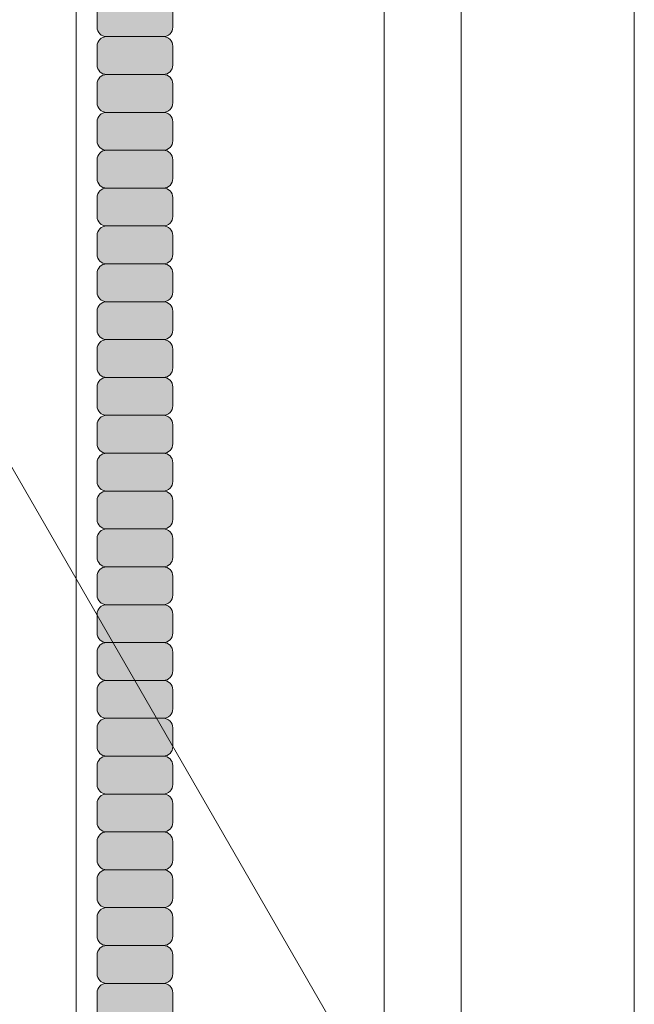
# Model space of a CAD drawing. Units: inches. Extents: x -4 to 891, y -14 to 291.
# Drawn here: x 371 to 375, y 222 to 228 of the extents above; entities that cross this region are included whole.
import ezdxf

# ---------------------------------------------------------------- set-up
doc = ezdxf.new("R2010")
doc.units = ezdxf.units.IN
doc.header["$LTSCALE"] = 0.375
doc.header["$MEASUREMENT"] = 0
doc.layers.add('FILL1', color=254, linetype='Continuous')
doc.layers.add('OBJECT', color=7, linetype='Continuous', lineweight=0)

# ---------------------------------------------------------------- blocks, each defined once
blk = doc.blocks.new('FRNT ELE PER')
at = {"lineweight": 0}
for p, q in [((34.875, 28.9213), (34.875, -46.5787)), ((36.875, 25.4572), (36.875, -50.0428)), ((37.375, 24.5912), (37.375, -50.9088)), ((38.5, 24.5912), (38.5, -50.9088)), ((29.0387, 5.0301), (37.375, -9.4088))]:
    blk.add_line(p, q, dxfattribs=at)
blk = doc.blocks.new('ACXSYM1001 ISO')
at = {"layer": 'FILL1'}
h = blk.add_hatch(color=256, dxfattribs=at)
h.paths.add_polyline_path([(1.2657, 47.3098, 0.414214), (1.3282, 47.3723), (1.3282, 47.4973, 0.414214), (1.2657, 47.5598), (0.8907, 47.5598, 0.414214), (0.8282, 47.4973), (0.8282, 47.3723, 0.414214), (0.8907, 47.3098)])
h.paths.add_polyline_path([(0.8907, 47.8098, 0.414214), (0.8282, 47.7473), (0.8282, 47.6223, 0.414214), (0.8907, 47.5598), (1.2657, 47.5598, 0.414214), (1.3282, 47.6223), (1.3282, 47.7473, 0.414214), (1.2657, 47.8098)])
h.paths.add_polyline_path([(1.2657, 47.8098, 0.414214), (1.3282, 47.8723), (1.3282, 47.9973, 0.414214), (1.2657, 48.0598), (0.8907, 48.0598, 0.414214), (0.8282, 47.9973), (0.8282, 47.8723, 0.414214), (0.8907, 47.8098)])
h.paths.add_polyline_path([(1.2657, 48.0598, 0.414214), (1.3282, 48.1223), (1.3282, 48.2473, 0.414214), (1.2657, 48.3098), (0.8907, 48.3098, 0.414214), (0.8282, 48.2473), (0.8282, 48.1223, 0.414214), (0.8907, 48.0598)])
h.paths.add_polyline_path([(1.2657, 48.3098, 0.414214), (1.3282, 48.3723), (1.3282, 48.4973, 0.414214), (1.2657, 48.5598), (0.8907, 48.5598, 0.414214), (0.8282, 48.4973), (0.8282, 48.3723, 0.414214), (0.8907, 48.3098)])
h.paths.add_polyline_path([(1.2657, 48.5598, 0.414214), (1.3282, 48.6223), (1.3282, 48.7473, 0.414214), (1.2657, 48.8098), (0.8907, 48.8098, 0.414214), (0.8282, 48.7473), (0.8282, 48.6223, 0.414214), (0.8907, 48.5598)])
h.paths.add_polyline_path([(1.2657, 48.8098, 0.414214), (1.3282, 48.8723), (1.3282, 48.9973, 0.414214), (1.2657, 49.0598), (0.8907, 49.0598, 0.414214), (0.8282, 48.9973), (0.8282, 48.8723, 0.414214), (0.8907, 48.8098)])
h.paths.add_polyline_path([(0.8907, 49.3098, 0.414214), (0.8282, 49.2473), (0.8282, 49.1223, 0.414214), (0.8907, 49.0598), (1.2657, 49.0598, 0.414214), (1.3282, 49.1223), (1.3282, 49.2473, 0.414214), (1.2657, 49.3098)])
h.paths.add_polyline_path([(0.8907, 49.5598, 0.414214), (0.8282, 49.4973), (0.8282, 49.3723, 0.414214), (0.8907, 49.3098), (1.2657, 49.3098, 0.414214), (1.3282, 49.3723), (1.3282, 49.4973, 0.414214), (1.2657, 49.5598)])
h.paths.add_polyline_path([(0.8907, 49.8098, 0.414214), (0.8282, 49.7473), (0.8282, 49.6223, 0.414214), (0.8907, 49.5598), (1.2657, 49.5598, 0.414214), (1.3282, 49.6223), (1.3282, 49.7473, 0.414214), (1.2657, 49.8098)])
h.paths.add_polyline_path([(1.2657, 49.8098, 0.414214), (1.3282, 49.8723), (1.3282, 49.9973, 0.414214), (1.2657, 50.0598), (0.8907, 50.0598, 0.414214), (0.8282, 49.9973), (0.8282, 49.8723, 0.414214), (0.8907, 49.8098)])
h.paths.add_polyline_path([(1.2657, 50.0598, 0.414214), (1.3282, 50.1223), (1.3282, 50.2473, 0.414214), (1.2657, 50.3098), (0.8907, 50.3098, 0.414214), (0.8282, 50.2473), (0.8282, 50.1223, 0.414214), (0.8907, 50.0598)])
h.paths.add_polyline_path([(0.8907, 50.5598, 0.414214), (0.8282, 50.4973), (0.8282, 50.3723, 0.414214), (0.8907, 50.3098), (1.2657, 50.3098, 0.414214), (1.3282, 50.3723), (1.3282, 50.4973, 0.414214), (1.2657, 50.5598)])
h.paths.add_polyline_path([(1.2657, 50.5598, 0.414214), (1.3282, 50.6223), (1.3282, 50.7473, 0.414214), (1.2657, 50.8098), (0.8907, 50.8098, 0.414214), (0.8282, 50.7473), (0.8282, 50.6223, 0.414214), (0.8907, 50.5598)])
h.paths.add_polyline_path([(0.8907, 51.0598, 0.414214), (0.8282, 50.9973), (0.8282, 50.8723, 0.414214), (0.8907, 50.8098), (1.2657, 50.8098, 0.414214), (1.3282, 50.8723), (1.3282, 50.9973, 0.414214), (1.2657, 51.0598)])
h.paths.add_polyline_path([(0.8907, 51.3098, 0.414214), (0.8282, 51.2473), (0.8282, 51.1223, 0.414214), (0.8907, 51.0598), (1.2657, 51.0598, 0.414214), (1.3282, 51.1223), (1.3282, 51.2473, 0.414214), (1.2657, 51.3098)])
h.paths.add_polyline_path([(1.2657, 51.3098, 0.414214), (1.3282, 51.3723), (1.3282, 51.4973, 0.414214), (1.2657, 51.5598), (0.8907, 51.5598, 0.414214), (0.8282, 51.4973), (0.8282, 51.3723, 0.414214), (0.8907, 51.3098)])
h.paths.add_polyline_path([(1.2657, 51.5598, 0.414214), (1.3282, 51.6223), (1.3282, 51.7473, 0.414214), (1.2657, 51.8098), (0.8907, 51.8098, 0.414214), (0.8282, 51.7473), (0.8282, 51.6223, 0.414214), (0.8907, 51.5598)])
h.paths.add_polyline_path([(1.2657, 51.8098, 0.414214), (1.3282, 51.8723), (1.3282, 51.9973, 0.414214), (1.2657, 52.0598), (0.8907, 52.0598, 0.414214), (0.8282, 51.9973), (0.8282, 51.8723, 0.414214), (0.8907, 51.8098)])
h.paths.add_polyline_path([(1.2657, 52.0598, 0.414214), (1.3282, 52.1223), (1.3282, 52.2473, 0.414214), (1.2657, 52.3098), (0.8907, 52.3098, 0.414214), (0.8282, 52.2473), (0.8282, 52.1223, 0.414214), (0.8907, 52.0598)])
h = blk.add_hatch(color=256, dxfattribs=at)
h.paths.add_polyline_path([(1.2657, 41.8098, 0.414214), (1.3282, 41.8723), (1.3282, 41.9973, 0.414214), (1.2657, 42.0598), (0.8907, 42.0598, 0.414214), (0.8282, 41.9973), (0.8282, 41.8723, 0.414214), (0.8907, 41.8098)])
h.paths.add_polyline_path([(1.2657, 42.0598, 0.414214), (1.3282, 42.1223), (1.3282, 42.2473, 0.414214), (1.2657, 42.3098), (0.8907, 42.3098, 0.414214), (0.8282, 42.2473), (0.8282, 42.1223, 0.414214), (0.8907, 42.0598)])
h.paths.add_polyline_path([(1.2657, 42.3098, 0.414214), (1.3282, 42.3723), (1.3282, 42.4973, 0.414214), (1.2657, 42.5598), (0.8907, 42.5598, 0.414214), (0.8282, 42.4973), (0.8282, 42.3723, 0.414214), (0.8907, 42.3098)])
h.paths.add_polyline_path([(0.8907, 42.8098, 0.414214), (0.8282, 42.7473), (0.8282, 42.6223, 0.414214), (0.8907, 42.5598), (1.2657, 42.5598, 0.414214), (1.3282, 42.6223), (1.3282, 42.7473, 0.414214), (1.2657, 42.8098)])
h.paths.add_polyline_path([(1.2657, 42.8098, 0.414214), (1.3282, 42.8723), (1.3282, 42.9973, 0.414214), (1.2657, 43.0598), (0.8907, 43.0598, 0.414214), (0.8282, 42.9973), (0.8282, 42.8723, 0.414214), (0.8907, 42.8098)])
h.paths.add_polyline_path([(0.8907, 43.3098, 0.414214), (0.8282, 43.2473), (0.8282, 43.1223, 0.414214), (0.8907, 43.0598), (1.2657, 43.0598, 0.414214), (1.3282, 43.1223), (1.3282, 43.2473, 0.414214), (1.2657, 43.3098)])
h.paths.add_polyline_path([(0.8907, 43.5598, 0.414214), (0.8282, 43.4973), (0.8282, 43.3723, 0.414214), (0.8907, 43.3098), (1.2657, 43.3098, 0.414214), (1.3282, 43.3723), (1.3282, 43.4973, 0.414214), (1.2657, 43.5598)])
h.paths.add_polyline_path([(0.8907, 43.8098, 0.414214), (0.8282, 43.7473), (0.8282, 43.6223, 0.414214), (0.8907, 43.5598), (1.2657, 43.5598, 0.414214), (1.3282, 43.6223), (1.3282, 43.7473, 0.414214), (1.2657, 43.8098)])
h.paths.add_polyline_path([(0.8907, 44.0598, 0.414214), (0.8282, 43.9973), (0.8282, 43.8723, 0.414214), (0.8907, 43.8098), (1.2657, 43.8098, 0.414214), (1.3282, 43.8723), (1.3282, 43.9973, 0.414214), (1.2657, 44.0598)])
h.paths.add_polyline_path([(0.8907, 44.3098, 0.414214), (0.8282, 44.2473), (0.8282, 44.1223, 0.414214), (0.8907, 44.0598), (1.2657, 44.0598, 0.414214), (1.3282, 44.1223), (1.3282, 44.2473, 0.414214), (1.2657, 44.3098)])
h.paths.add_polyline_path([(0.8907, 44.5598, 0.414214), (0.8282, 44.4973), (0.8282, 44.3723, 0.414214), (0.8907, 44.3098), (1.2657, 44.3098, 0.414214), (1.3282, 44.3723), (1.3282, 44.4973, 0.414214), (1.2657, 44.5598)])
h.paths.add_polyline_path([(0.8907, 44.8098, 0.414214), (0.8282, 44.7473), (0.8282, 44.6223, 0.414214), (0.8907, 44.5598), (1.2657, 44.5598, 0.414214), (1.3282, 44.6223), (1.3282, 44.7473, 0.414214), (1.2657, 44.8098)])
h.paths.add_polyline_path([(0.8907, 45.0598, 0.414214), (0.8282, 44.9973), (0.8282, 44.8723, 0.414214), (0.8907, 44.8098), (1.2657, 44.8098, 0.414214), (1.3282, 44.8723), (1.3282, 44.9973, 0.414214), (1.2657, 45.0598)])
h.paths.add_polyline_path([(1.2657, 45.0598, 0.414214), (1.3282, 45.1223), (1.3282, 45.2473, 0.414214), (1.2657, 45.3098), (0.8907, 45.3098, 0.414214), (0.8282, 45.2473), (0.8282, 45.1223, 0.414214), (0.8907, 45.0598)])
h.paths.add_polyline_path([(1.2657, 45.3098, 0.414214), (1.3282, 45.3723), (1.3282, 45.4973, 0.414214), (1.2657, 45.5598), (0.8907, 45.5598, 0.414214), (0.8282, 45.4973), (0.8282, 45.3723, 0.414214), (0.8907, 45.3098)])
h.paths.add_polyline_path([(1.2657, 45.5598, 0.414214), (1.3282, 45.6223), (1.3282, 45.7473, 0.414214), (1.2657, 45.8098), (0.8907, 45.8098, 0.414214), (0.8282, 45.7473), (0.8282, 45.6223, 0.414214), (0.8907, 45.5598)])
h.paths.add_polyline_path([(1.2657, 45.8098, 0.414214), (1.3282, 45.8723), (1.3282, 45.9973, 0.414214), (1.2657, 46.0598), (0.8907, 46.0598, 0.414214), (0.8282, 45.9973), (0.8282, 45.8723, 0.414214), (0.8907, 45.8098)])
h.paths.add_polyline_path([(1.2657, 46.0598, 0.414214), (1.3282, 46.1223), (1.3282, 46.2473, 0.414214), (1.2657, 46.3098), (0.8907, 46.3098, 0.414214), (0.8282, 46.2473), (0.8282, 46.1223, 0.414214), (0.8907, 46.0598)])
h.paths.add_polyline_path([(1.2657, 46.3098, 0.414214), (1.3282, 46.3723), (1.3282, 46.4973, 0.414214), (1.2657, 46.5598), (0.8907, 46.5598, 0.414214), (0.8282, 46.4973), (0.8282, 46.3723, 0.414214), (0.8907, 46.3098)])
h.paths.add_polyline_path([(1.2657, 46.5598, 0.414214), (1.3282, 46.6223), (1.3282, 46.7473, 0.414214), (1.2657, 46.8098), (0.8907, 46.8098, 0.414214), (0.8282, 46.7473), (0.8282, 46.6223, 0.414214), (0.8907, 46.5598)])
h.paths.add_polyline_path([(1.2657, 46.8098, 0.414214), (1.3282, 46.8723), (1.3282, 46.9973, 0.414214), (1.2657, 47.0598), (0.8907, 47.0598, 0.414214), (0.8282, 46.9973), (0.8282, 46.8723, 0.414214), (0.8907, 46.8098)])
h.paths.add_polyline_path([(1.2657, 47.0598, 0.414214), (1.3282, 47.1223), (1.3282, 47.2473, 0.414214), (1.2657, 47.3098), (0.8907, 47.3098, 0.414214), (0.8282, 47.2473), (0.8282, 47.1223, 0.414214), (0.8907, 47.0598)])
h = blk.add_hatch(color=256, dxfattribs=at)
h.paths.add_polyline_path([(0.8907, 36.5598, 0.414214), (0.8282, 36.4973), (0.8282, 36.3723, 0.414214), (0.8907, 36.3098), (1.2657, 36.3098, 0.414214), (1.3282, 36.3723), (1.3282, 36.4973, 0.414214), (1.2657, 36.5598)], flags=16)
h.paths.add_polyline_path([(0.8907, 36.8098, 0.414214), (0.8282, 36.7473), (0.8282, 36.6223, 0.414214), (0.8907, 36.5598), (1.2657, 36.5598, 0.414214), (1.3282, 36.6223), (1.3282, 36.7473, 0.414214), (1.2657, 36.8098)], flags=16)
h.paths.add_polyline_path([(1.2657, 36.8098, 0.414214), (1.3282, 36.8723), (1.3282, 36.9973, 0.414214), (1.2657, 37.0598), (0.8907, 37.0598, 0.414214), (0.8282, 36.9973), (0.8282, 36.8723, 0.414214), (0.8907, 36.8098)], flags=16)
h.paths.add_polyline_path([(1.2657, 37.0598, 0.414214), (1.3282, 37.1223), (1.3282, 37.2473, 0.414214), (1.2657, 37.3098), (0.8907, 37.3098, 0.414214), (0.8282, 37.2473), (0.8282, 37.1223, 0.414214), (0.8907, 37.0598)], flags=16)
h.paths.add_polyline_path([(1.2657, 37.3098, 0.414214), (1.3282, 37.3723), (1.3282, 37.4973, 0.414214), (1.2657, 37.5598), (0.8907, 37.5598, 0.414214), (0.8282, 37.4973), (0.8282, 37.3723, 0.414214), (0.8907, 37.3098)], flags=16)
h.paths.add_polyline_path([(1.2657, 37.5598, 0.414214), (1.3282, 37.6223), (1.3282, 37.7473, 0.414214), (1.2657, 37.8098), (0.8907, 37.8098, 0.414214), (0.8282, 37.7473), (0.8282, 37.6223, 0.414214), (0.8907, 37.5598)], flags=16)
h.paths.add_polyline_path([(0.8907, 38.0598, 0.414214), (0.8282, 37.9973), (0.8282, 37.8723, 0.414214), (0.8907, 37.8098), (1.2657, 37.8098, 0.414214), (1.3282, 37.8723), (1.3282, 37.9973, 0.414214), (1.2657, 38.0598)], flags=16)
h.paths.add_polyline_path([(0.8907, 38.3098, 0.414214), (0.8282, 38.2473), (0.8282, 38.1223, 0.414214), (0.8907, 38.0598), (1.2657, 38.0598, 0.414214), (1.3282, 38.1223), (1.3282, 38.2473, 0.414214), (1.2657, 38.3098)], flags=16)
h.paths.add_polyline_path([(0.8907, 38.5598, 0.414214), (0.8282, 38.4973), (0.8282, 38.3723, 0.414214), (0.8907, 38.3098), (1.2657, 38.3098, 0.414214), (1.3282, 38.3723), (1.3282, 38.4973, 0.414214), (1.2657, 38.5598)], flags=16)
h.paths.add_polyline_path([(0.8907, 38.8098, 0.414214), (0.8282, 38.7473), (0.8282, 38.6223, 0.414214), (0.8907, 38.5598), (1.2657, 38.5598, 0.414214), (1.3282, 38.6223), (1.3282, 38.7473, 0.414214), (1.2657, 38.8098)], flags=16)
h.paths.add_polyline_path([(0.8907, 39.0598, 0.414214), (0.8282, 38.9973), (0.8282, 38.8723, 0.414214), (0.8907, 38.8098), (1.2657, 38.8098, 0.414214), (1.3282, 38.8723), (1.3282, 38.9973, 0.414214), (1.2657, 39.0598)], flags=16)
h.paths.add_polyline_path([(1.2657, 39.0598, 0.414214), (1.3282, 39.1223), (1.3282, 39.2473, 0.414214), (1.2657, 39.3098), (0.8907, 39.3098, 0.414214), (0.8282, 39.2473), (0.8282, 39.1223, 0.414214), (0.8907, 39.0598)], flags=16)
h.paths.add_polyline_path([(0.8907, 39.5598, 0.414214), (0.8282, 39.4973), (0.8282, 39.3723, 0.414214), (0.8907, 39.3098), (1.2657, 39.3098, 0.414214), (1.3282, 39.3723), (1.3282, 39.4973, 0.414214), (1.2657, 39.5598)], flags=16)
h.paths.add_polyline_path([(1.2657, 39.5598, 0.414214), (1.3282, 39.6223), (1.3282, 39.7473, 0.414214), (1.2657, 39.8098), (0.8907, 39.8098, 0.414214), (0.8282, 39.7473), (0.8282, 39.6223, 0.414214), (0.8907, 39.5598)], flags=16)
h.paths.add_polyline_path([(1.2657, 39.8098, 0.414214), (1.3282, 39.8723), (1.3282, 39.9973, 0.414214), (1.2657, 40.0598), (0.8907, 40.0598, 0.414214), (0.8282, 39.9973), (0.8282, 39.8723, 0.414214), (0.8907, 39.8098)], flags=16)
h.paths.add_polyline_path([(1.2657, 40.0598, 0.414214), (1.3282, 40.1223), (1.3282, 40.2473, 0.414214), (1.2657, 40.3098), (0.8907, 40.3098, 0.414214), (0.8282, 40.2473), (0.8282, 40.1223, 0.414214), (0.8907, 40.0598)], flags=16)
h.paths.add_polyline_path([(0.8907, 40.5598, 0.414214), (0.8282, 40.4973), (0.8282, 40.3723, 0.414214), (0.8907, 40.3098), (1.2657, 40.3098, 0.414214), (1.3282, 40.3723), (1.3282, 40.4973, 0.414214), (1.2657, 40.5598)], flags=16)
h.paths.add_polyline_path([(1.2657, 40.5598, 0.414214), (1.3282, 40.6223), (1.3282, 40.7473, 0.414214), (1.2657, 40.8098), (0.8907, 40.8098, 0.414214), (0.8282, 40.7473), (0.8282, 40.6223, 0.414214), (0.8907, 40.5598)], flags=16)
h.paths.add_polyline_path([(0.8907, 40.8098, 0.414214), (0.8282, 40.7473), (0.8282, 40.6223, 0.414214), (0.8907, 40.5598, 0.414214), (0.8282, 40.4973), (0.8282, 40.3723, 0.414214), (0.8907, 40.3098, 0.414214), (0.8282, 40.2473), (0.8282, 40.1223, 0.414214), (0.8907, 40.0598, 0.414214), (0.8282, 39.9973), (0.8282, 39.8723, 0.414214), (0.8907, 39.8098, 0.414214), (0.8282, 39.7473), (0.8282, 39.6223, 0.414214), (0.8907, 39.5598, 0.414214), (0.8282, 39.4973), (0.8282, 39.3723, 0.414214), (0.8907, 39.3098, 0.414214), (0.8282, 39.2473), (0.8282, 39.1223, 0.414214), (0.8907, 39.0598, 0.414214), (0.8282, 38.9973), (0.8282, 38.8723, 0.414214), (0.8907, 38.8098, 0.414214), (0.8282, 38.7473), (0.8282, 38.6223, 0.414214), (0.8907, 38.5598, 0.414214), (0.8282, 38.4973), (0.8282, 38.3723, 0.414214), (0.8907, 38.3098, 0.414214), (0.8282, 38.2473), (0.8282, 38.1223, 0.414214), (0.8907, 38.0598, 0.414214), (0.8282, 37.9973), (0.8282, 37.8723, 0.414214), (0.8907, 37.8098, 0.414214), (0.8282, 37.7473), (0.8282, 37.6223, 0.414214), (0.8907, 37.5598, 0.414214), (0.8282, 37.4973), (0.8282, 37.3723, 0.414214), (0.8907, 37.3098, 0.414214), (0.8282, 37.2473), (0.8282, 37.1223, 0.414214), (0.8907, 37.0598, 0.414214), (0.8282, 36.9973), (0.8282, 36.8723, 0.414214), (0.8907, 36.8098, 0.414214), (0.8282, 36.7473), (0.8282, 36.6223, 0.414214), (0.8907, 36.5598, 0.414214), (0.8282, 36.4973), (0.8282, 36.3723, 0.414214), (0.8907, 36.3098, 0.414214), (0.8282, 36.2473), (0.8282, 36.1223, 0.414214), (0.8907, 36.0598, 0.414214), (0.8282, 35.9973), (0.8282, 35.8723, 0.414214), (0.8907, 35.8098, 0.414214), (0.8282, 35.7473), (0.8282, 35.6223, 0.414214), (0.8907, 35.5598, 0.414214), (0.8282, 35.4973), (0.8282, 35.3723, 0.414214), (0.8907, 35.3098, 0.414214), (0.8282, 35.2473), (0.8282, 35.1223, 0.414214), (0.8907, 35.0598, 0.414214), (0.8282, 34.9973), (0.8282, 34.8723, 0.414214), (0.8907, 34.8098, 0.414214), (0.8282, 34.7473), (0.8282, 34.6223, 0.414214), (0.8907, 34.5598), (1.2657, 34.5598, 0.414214), (1.3282, 34.6223), (1.3282, 34.7473, 0.414214), (1.2657, 34.8098, 0.414214), (1.3282, 34.8723), (1.3282, 34.9973, 0.414214), (1.2657, 35.0598, 0.414214), (1.3282, 35.1223), (1.3282, 35.2473, 0.414214), (1.2657, 35.3098, 0.414214), (1.3282, 35.3723), (1.3282, 35.4973, 0.414214), (1.2657, 35.5598, 0.414214), (1.3282, 35.6223), (1.3282, 35.7473, 0.414214), (1.2657, 35.8098, 0.414214), (1.3282, 35.8723), (1.3282, 35.9973, 0.414214), (1.2657, 36.0598, 0.414214), (1.3282, 36.1223), (1.3282, 36.2473, 0.414214), (1.2657, 36.3098, 0.414214), (1.3282, 36.3723), (1.3282, 36.4973, 0.414214), (1.2657, 36.5598, 0.414214), (1.3282, 36.6223), (1.3282, 36.7473, 0.414214), (1.2657, 36.8098, 0.414214), (1.3282, 36.8723), (1.3282, 36.9973, 0.414214), (1.2657, 37.0598, 0.414214), (1.3282, 37.1223), (1.3282, 37.2473, 0.414214), (1.2657, 37.3098, 0.414214), (1.3282, 37.3723), (1.3282, 37.4973, 0.414214), (1.2657, 37.5598, 0.414214), (1.3282, 37.6223), (1.3282, 37.7473, 0.414214), (1.2657, 37.8098, 0.414214), (1.3282, 37.8723), (1.3282, 37.9973, 0.414214), (1.2657, 38.0598, 0.414214), (1.3282, 38.1223), (1.3282, 38.2473, 0.414214), (1.2657, 38.3098, 0.414214), (1.3282, 38.3723), (1.3282, 38.4973, 0.414214), (1.2657, 38.5598, 0.414214), (1.3282, 38.6223), (1.3282, 38.7473, 0.414214), (1.2657, 38.8098, 0.414214), (1.3282, 38.8723), (1.3282, 38.9973, 0.414214), (1.2657, 39.0598, 0.414214), (1.3282, 39.1223), (1.3282, 39.2473, 0.414214), (1.2657, 39.3098, 0.414214), (1.3282, 39.3723), (1.3282, 39.4973, 0.414214), (1.2657, 39.5598, 0.414214), (1.3282, 39.6223), (1.3282, 39.7473, 0.414214), (1.2657, 39.8098, 0.414214), (1.3282, 39.8723), (1.3282, 39.9973, 0.414214), (1.2657, 40.0598, 0.414214), (1.3282, 40.1223), (1.3282, 40.2473, 0.414214), (1.2657, 40.3098, 0.414214), (1.3282, 40.3723), (1.3282, 40.4973, 0.414214), (1.2657, 40.5598, 0.414214), (1.3282, 40.6223), (1.3282, 40.7473, 0.414214), (1.2657, 40.8098, 0.414214), (1.3282, 40.8723), (1.3282, 40.9973, 0.414214), (1.2657, 41.0598, 0.414214), (1.3282, 41.1223), (1.3282, 41.2473, 0.414214), (1.2657, 41.3098, 0.414214), (1.3282, 41.3723), (1.3282, 41.4973, 0.414214), (1.2657, 41.5598, 0.414214), (1.3282, 41.6223), (1.3282, 41.7473, 0.414214), (1.2657, 41.8098), (0.8907, 41.8098, 0.414214), (0.8282, 41.7473), (0.8282, 41.6223, 0.414214), (0.8907, 41.5598, 0.414214), (0.8282, 41.4973), (0.8282, 41.3723, 0.414214), (0.8907, 41.3098, 0.414214), (0.8282, 41.2473), (0.8282, 41.1223, 0.414214), (0.8907, 41.0598, 0.414214), (0.8282, 40.9973), (0.8282, 40.8723, 0.414214)])
at = {"layer": 'OBJECT'}
for p, q in [((0.8282, 47.4973), (0.8282, 47.3723)), ((1.3282, 47.4973), (1.3282, 47.3723)), ((1.2657, 47.3098), (0.8907, 47.3098)), ((0.8282, 47.2473), (0.8282, 47.1223)), ((1.3282, 47.2473), (1.3282, 47.1223)), ((0.8282, 46.9973), (0.8282, 46.8723)), ((1.2657, 47.0598), (0.8907, 47.0598)), ((1.3282, 46.9973), (1.3282, 46.8723)), ((1.2657, 46.8098), (0.8907, 46.8098)), ((0.8282, 46.7473), (0.8282, 46.6223)), ((1.3282, 46.7473), (1.3282, 46.6223)), ((1.2657, 46.5598), (0.8907, 46.5598)), ((0.8282, 46.4973), (0.8282, 46.3723)), ((1.3282, 46.4973), (1.3282, 46.3723)), ((1.2657, 46.3098), (0.8907, 46.3098)), ((0.8282, 46.2473), (0.8282, 46.1223)), ((1.3282, 46.2473), (1.3282, 46.1223)), ((1.2657, 46.0598), (0.8907, 46.0598)), ((0.8282, 45.9973), (0.8282, 45.8723)), ((1.3282, 45.9973), (1.3282, 45.8723)), ((1.2657, 45.8098), (0.8907, 45.8098)), ((0.8282, 45.7473), (0.8282, 45.6223)), ((1.3282, 45.7473), (1.3282, 45.6223)), ((1.2657, 45.5598), (0.8907, 45.5598)), ((0.8282, 45.4973), (0.8282, 45.3723)), ((1.3282, 45.4973), (1.3282, 45.3723)), ((1.2657, 45.3098), (0.8907, 45.3098)), ((0.8282, 45.2473), (0.8282, 45.1223)), ((1.3282, 45.2473), (1.3282, 45.1223)), ((1.2657, 45.0598), (0.8907, 45.0598)), ((0.8282, 44.9973), (0.8282, 44.8723)), ((1.3282, 44.9973), (1.3282, 44.8723)), ((1.2657, 44.8098), (0.8907, 44.8098)), ((0.8282, 44.7473), (0.8282, 44.6223)), ((1.3282, 44.7473), (1.3282, 44.6223)), ((1.2657, 44.5598), (0.8907, 44.5598)), ((0.8282, 44.4973), (0.8282, 44.3723)), ((1.3282, 44.4973), (1.3282, 44.3723)), ((1.2657, 44.3098), (0.8907, 44.3098)), ((0.8282, 44.2473), (0.8282, 44.1223)), ((1.3282, 44.2473), (1.3282, 44.1223)), ((1.2657, 44.0598), (0.8907, 44.0598)), ((0.8282, 43.9973), (0.8282, 43.8723)), ((1.3282, 43.9973), (1.3282, 43.8723)), ((0.8282, 43.7473), (0.8282, 43.6223)), ((1.2657, 43.8098), (0.8907, 43.8098)), ((1.3282, 43.7473), (1.3282, 43.6223)), ((1.2657, 43.5598), (0.8907, 43.5598)), ((0.8282, 43.4973), (0.8282, 43.3723)), ((1.3282, 43.4973), (1.3282, 43.3723)), ((1.2657, 43.3098), (0.8907, 43.3098)), ((0.8282, 43.2473), (0.8282, 43.1223)), ((1.3282, 43.2473), (1.3282, 43.1223)), ((1.2657, 43.0598), (0.8907, 43.0598)), ((0.8282, 42.9973), (0.8282, 42.8723)), ((1.3282, 42.9973), (1.3282, 42.8723)), ((1.2657, 42.8098), (0.8907, 42.8098)), ((0.8282, 42.7473), (0.8282, 42.6223)), ((1.3282, 42.7473), (1.3282, 42.6223)), ((1.2657, 42.5598), (0.8907, 42.5598)), ((0.8282, 42.4973), (0.8282, 42.3723)), ((1.3282, 42.4973), (1.3282, 42.3723)), ((1.2657, 42.3098), (0.8907, 42.3098)), ((0.8282, 42.2473), (0.8282, 42.1223)), ((1.3282, 42.2473), (1.3282, 42.1223)), ((1.2657, 42.0598), (0.8907, 42.0598)), ((0.8282, 41.9973), (0.8282, 41.8723)), ((1.3282, 41.9973), (1.3282, 41.8723)), ((1.2657, 41.8098), (0.8907, 41.8098)), ((0.8282, 41.7473), (0.8282, 41.6223)), ((1.3282, 41.7473), (1.3282, 41.6223)), ((1.2657, 41.5598), (0.8907, 41.5598)), ((0.8282, 41.4973), (0.8282, 41.3723)), ((1.3282, 41.4973), (1.3282, 41.3723)), ((1.2657, 41.3098), (0.8907, 41.3098)), ((0.8282, 41.2473), (0.8282, 41.1223)), ((1.3282, 41.2473), (1.3282, 41.1223)), ((1.2657, 41.0598), (0.8907, 41.0598)), ((0.8282, 40.9973), (0.8282, 40.8723)), ((1.3282, 40.9973), (1.3282, 40.8723))]:
    blk.add_line(p, q, dxfattribs=at)
for centre, start, end in [((0.8907, 47.3723), 180, 270), ((1.2657, 47.3723), 270, 0), ((0.8907, 47.2473), 90, 180), ((1.2657, 47.2473), 360, 90), ((0.8907, 47.1223), 180, 270), ((1.2657, 47.1223), 270, 0), ((0.8907, 46.9973), 90, 180), ((1.2657, 46.9973), 360, 90), ((0.8907, 46.8723), 180, 270), ((1.2657, 46.8723), 270, 0), ((0.8907, 46.7473), 90, 180), ((1.2657, 46.7473), 360, 90), ((0.8907, 46.6223), 180, 270), ((1.2657, 46.6223), 270, 0), ((0.8907, 46.4973), 90, 180), ((1.2657, 46.4973), 360, 90), ((0.8907, 46.3723), 180, 270), ((1.2657, 46.3723), 270, 0), ((0.8907, 46.2473), 90, 180), ((1.2657, 46.2473), 360, 90), ((0.8907, 46.1223), 180, 270), ((1.2657, 46.1223), 270, 0), ((0.8907, 45.9973), 90, 180), ((1.2657, 45.9973), 360, 90), ((0.8907, 45.8723), 180, 270), ((1.2657, 45.8723), 270, 0), ((0.8907, 45.7473), 90, 180), ((1.2657, 45.7473), 360, 90), ((0.8907, 45.6223), 180, 270), ((1.2657, 45.6223), 270, 0), ((0.8907, 45.4973), 90, 180), ((1.2657, 45.4973), 360, 90), ((0.8907, 45.3723), 180, 270), ((1.2657, 45.3723), 270, 0), ((0.8907, 45.2473), 90, 180), ((1.2657, 45.2473), 360, 90), ((0.8907, 45.1223), 180, 270), ((1.2657, 45.1223), 270, 0), ((0.8907, 44.9973), 90, 180), ((1.2657, 44.9973), 360, 90), ((0.8907, 44.8723), 180, 270), ((1.2657, 44.8723), 270, 0), ((0.8907, 44.7473), 90, 180), ((1.2657, 44.7473), 360, 90), ((0.8907, 44.6223), 180, 270), ((1.2657, 44.6223), 270, 0), ((0.8907, 44.4973), 90, 180), ((1.2657, 44.4973), 360, 90), ((0.8907, 44.3723), 180, 270), ((1.2657, 44.3723), 270, 0), ((0.8907, 44.2473), 90, 180), ((1.2657, 44.2473), 360, 90), ((0.8907, 44.1223), 180, 270), ((1.2657, 44.1223), 270, 0), ((0.8907, 43.9973), 90, 180), ((1.2657, 43.9973), 360, 90), ((0.8907, 43.8723), 180, 270), ((1.2657, 43.8723), 270, 0), ((0.8907, 43.7473), 90, 180), ((1.2657, 43.7473), 360, 90), ((0.8907, 43.6223), 180, 270), ((1.2657, 43.6223), 270, 0), ((0.8907, 43.4973), 90, 180), ((1.2657, 43.4973), 360, 90), ((0.8907, 43.3723), 180, 270), ((1.2657, 43.3723), 270, 0), ((0.8907, 43.2473), 90, 180), ((1.2657, 43.2473), 360, 90), ((0.8907, 43.1223), 180, 270), ((1.2657, 43.1223), 270, 0), ((0.8907, 42.9973), 90, 180), ((1.2657, 42.9973), 360, 90), ((0.8907, 42.8723), 180, 270), ((1.2657, 42.8723), 270, 0), ((0.8907, 42.7473), 90, 180), ((1.2657, 42.7473), 360, 90), ((0.8907, 42.6223), 180, 270), ((1.2657, 42.6223), 270, 0), ((0.8907, 42.4973), 90, 180), ((1.2657, 42.4973), 360, 90), ((0.8907, 42.3723), 180, 270), ((1.2657, 42.3723), 270, 0), ((0.8907, 42.2473), 90, 180), ((1.2657, 42.2473), 360, 90), ((0.8907, 42.1223), 180, 270), ((1.2657, 42.1223), 270, 0), ((0.8907, 41.9973), 90, 180), ((1.2657, 41.9973), 360, 90), ((0.8907, 41.8723), 180, 270), ((1.2657, 41.8723), 270, 0), ((0.8907, 41.7473), 90, 180), ((1.2657, 41.7473), 360, 90), ((0.8907, 41.6223), 180, 270), ((1.2657, 41.6223), 270, 0), ((0.8907, 41.4973), 90, 180), ((1.2657, 41.4973), 360, 90), ((0.8907, 41.3723), 180, 270), ((1.2657, 41.3723), 270, 0), ((0.8907, 41.2473), 90, 180), ((1.2657, 41.2473), 360, 90), ((0.8907, 41.1223), 180, 270), ((1.2657, 41.1223), 270, 0), ((0.8907, 40.9973), 90, 180), ((1.2657, 40.9973), 360, 90)]:
    blk.add_arc(centre, 0.0625, start, end, dxfattribs=at)

msp = doc.modelspace()

# ---------------------------------------------------------------- block references
at = {"layer": 'OBJECT', "lineweight": 0, "xscale": 1.016949151679682, "yscale": 1.016949151679682, "zscale": 1.016949151679682}
msp.add_blockref('FRNT ELE PER', (335.6333854, 229.6071115), dxfattribs=at)
at = {"layer": 'OBJECT'}
msp.add_blockref('ACXSYM1001 ISO', (370.4091047, 180.714376), dxfattribs=at)

doc.saveas('drawing.dxf')
